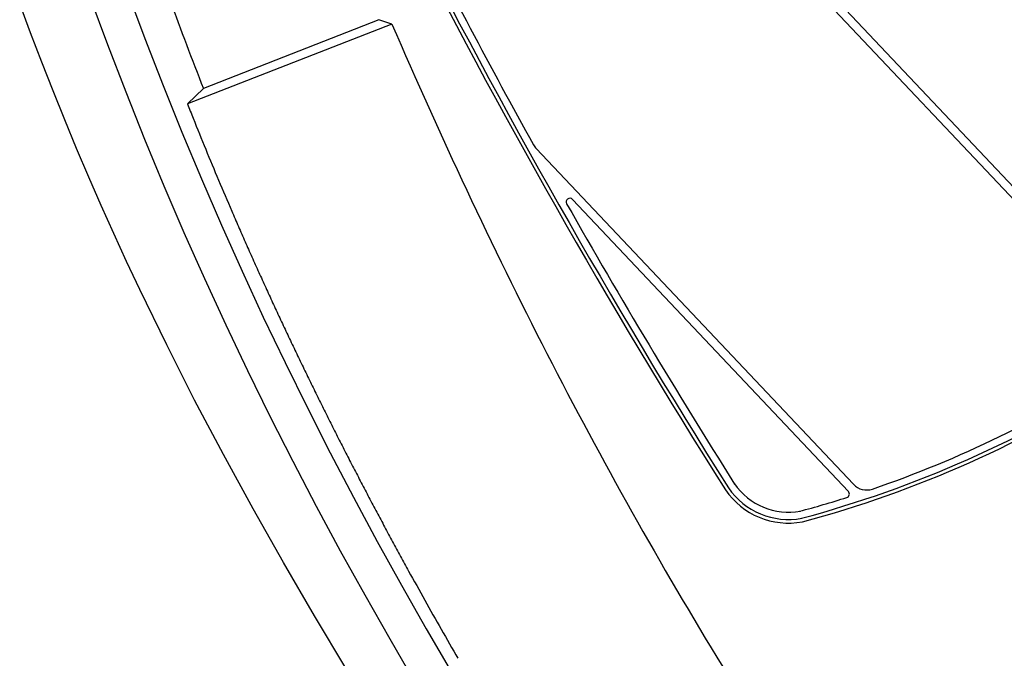
# Model space of a CAD drawing. Units: metres. Extents: x 300348 to 301657, y 4233123 to 4235983.
# Drawn here: x 301612 to 301615, y 4235719 to 4235721 of the extents above; entities that cross this region are included whole.
import ezdxf

# ---------------------------------------------------------------- set-up
doc = ezdxf.new("R2010")
doc.units = ezdxf.units.M
doc.header["$LTSCALE"] = 0.05
doc.header["$MEASUREMENT"] = 0
doc.layers.add('TRITON_BOATS', color=8, linetype='Continuous')

# ---------------------------------------------------------------- blocks, each defined once
blk = doc.blocks.new('A$C27451D86')
at = {"color": 8}
for p, q in [((1312.5, -20308.8), (1312.5, -19036.1)), ((1336.4, -20138.4), (1336.4, -19031.2)), ((453.4, -21030.9), (453.4, -19232.7)), ((429.5, -21017), (429.5, -19280.7)), ((2441.7, -19554.3), (2473.1, -19419.8)), ((2565.4, -19465.7), (2533.8, -19601.6)), ((2408.9, -19688.5), (2441.7, -19554.3)), ((2533.8, -19601.6), (2500.7, -19736.9)), ((2678.5, -19621.8), (2641.1, -19791.5)), ((2374.5, -19822.3), (2408.9, -19688.5)), ((2500.7, -19736.9), (2466, -19871.9)), ((2641.1, -19791.5), (2602.5, -19957)), ((2338.5, -19955.7), (2374.5, -19822.3)), ((2466, -19871.9), (2429.7, -20006.6)), ((2300.9, -20088.8), (2338.5, -19955.7)), ((2602.5, -19957), (2561.5, -20122.2)), ((2429.7, -20006.6), (2391.8, -20140.9)), ((2261.7, -20221.6), (2300.9, -20088.8)), ((2561.5, -20122.2), (2518.3, -20286.9)), ((2391.8, -20140.9), (2352.2, -20274.8)), ((2220.7, -20354.6), (2261.7, -20221.6)), ((2352.2, -20274.8), (2310.8, -20408.6)), ((2518.3, -20286.9), (2472.7, -20450.6)), ((2178.1, -20487.1), (2220.7, -20354.6)), ((2310.8, -20408.6), (2267.9, -20541.6)), ((2472.7, -20450.6), (2424.4, -20613.7)), ((2133.8, -20619), (2178.1, -20487.1)), ((2267.9, -20541.6), (2223.2, -20674)), ((2088, -20750.4), (2133.8, -20619)), ((2424.4, -20613.7), (2373.4, -20776)), ((2223.2, -20674), (2176.9, -20805.7)), ((2040.5, -20881.1), (2088, -20750.4)), ((2373.4, -20776), (2346.9, -20856.8)), ((2176.9, -20805.7), (2129, -20936.8)), ((1366.4, -20830.9), (1926.9, -21057.8)), ((1366.4, -20830.9), (1384.3, -20865)), ((1384.3, -20865), (1865.6, -21058.4)), ((1991.4, -21011.3), (2040.5, -20881.1)), ((2346.9, -20856.8), (2319.6, -20937.3)), ((2129, -20936.8), (2079.3, -21067.4)), ((2319.6, -20937.3), (2291.6, -21017.6)), ((1940.6, -21140.9), (1991.4, -21011.3)), ((2291.6, -21017.6), (2262.8, -21097.6)), ((1926.9, -21057.8), (1865.6, -21058.4)), ((2079.3, -21067.4), (2027.8, -21197.4)), ((2262.8, -21097.6), (2233.1, -21178.1)), ((1888.2, -21269.9), (1940.6, -21140.9)), ((2233.1, -21178.1), (2202.7, -21258.1)), ((2027.8, -21197.4), (1974.7, -21326.9)), ((2202.7, -21258.1), (2171.5, -21337.9)), ((1834.2, -21398.1), (1888.2, -21269.9)), ((1974.7, -21326.9), (1919.9, -21455.5)), ((2171.5, -21337.9), (2139.5, -21417.4)), ((2139.5, -21417.4), (2106.8, -21496.7)), ((2106.8, -21496.7), (2073.5, -21575.6))]:
    blk.add_line(p, q, dxfattribs=at)
for centre, radius, start, end in [((8.2, -21799), 3114.3, 61.6803, 79.6364), ((8.2, -21799), 3084.3, 65.5829, 79.6634), ((8.2, -21799), 3104.3, 61.6803, 79.6364), ((-11164.4, -16151), 13373.4, 343.8201, 348.06255), ((1262.5, -19036.1), 50, 0, 65.5829), ((1346.4, -19031.2), 10, 64.1971, 180), ((8.2, -21799), 3084.3, 61.6803, 64.1971), ((1372, -19234.1), 200, 351.0159, 57.2482), ((1372, -19234.1), 210, 351.0159, 57.2482), ((1372, -19234.1), 180, 351.0159, 57.2482), ((-17386, -15548.7), 19316.5, 343.50937, 348.90789), ((-17386, -15548.7), 19326.5, 343.50937, 348.90789), ((-17386, -15548.7), 19296.5, 346.23305, 348.90789), ((-11628.1, -16111.4), 14449.6, 346.33546, 346.70127), ((-9657.7, -16587.4), 12422.5, 345.89761, 346.32184), ((-9435.4, -16641.8), 12193.6, 345.45871, 345.89105), ((-13926.2, -15479.9), 16832.3, 345.31263, 345.46865), ((-8654.6, -16860), 11383.1, 345.07181, 345.30474), ((-9723.5, -16578.1), 12488.5, 344.87359, 345.08537), ((-7627.5, -17141.6), 10318, 344.60306, 344.8567), ((-12953.7, -15603.3), 15244.4, 339.94519, 343.71716), ((-8802.1, -16818.5), 11536.3, 344.37448, 344.6048), ((-10233.4, -16420.4), 13022, 344.18237, 344.38405), ((-9665.6, -16584), 12431, 343.98192, 344.19467), ((-10483.6, -16353.3), 13281, 343.80007, 343.99892), ((-7994.8, -17074.3), 10689.8, 343.54318, 343.78975), ((-7831.9, -17120.4), 10520.5, 343.28147, 343.53219), ((1346.4, -20138.4), 10, 180, 346.233), ((-8052, -17051.8), 10751, 343.0229, 343.26906), ((-10564.3, -16285), 13377.8, 342.82725, 343.02354), ((-9782.6, -16527.6), 12559.3, 342.62083, 342.83167), ((-10433, -16326.4), 13240.1, 342.43018, 342.63072), ((1262.5, -20308.8), 50, 345.6808, 0), ((-17386, -15548.7), 19296.5, 343.50937, 345.68081), ((-7280, -17323.2), 9933.3, 342.15862, 342.42175), ((-6770.6, -17487.3), 9398.1, 341.87645, 342.15905), ((-8320.2, -16979.8), 11028.7, 341.63616, 341.87502), ((-10174.1, -16362.5), 12982.7, 341.42398, 341.62833), ((-8385.2, -16965.1), 11095, 341.19255, 341.43105), ((-10021.7, -16411.1), 12822.7, 341.0022, 341.20639), ((-7079.1, -17421.3), 9711.6, 340.71151, 340.98644), ((-6323, -17688.6), 8909.6, 340.43183, 340.72759), ((-8263, -17001.4), 10967.7, 340.20496, 340.44367), ((-8363.3, -16964.9), 11074.4, 339.9623, 340.20288), ((-8413.3, -16947.8), 11127.3, 339.49177, 339.9678), ((-7543.2, -17272.2), 10198.7, 338.96812, 339.48657), ((-7546.2, -17271.9), 10201.6, 338.45494, 338.97221), ((-8162.6, -17028.7), 10864.2, 338.23111, 338.4559), ((-8154.9, -17032.1), 10799.2, 336.73033, 338.1092)]:
    blk.add_arc(centre, radius, start, end, dxfattribs=at)

msp = doc.modelspace()

# ---------------------------------------------------------------- block references
at = {"layer": 'TRITON_BOATS', "color": 7, "linetype": 'ByBlock', "xscale": 0.001176470588238692, "yscale": 0.001176470588238692, "zscale": 0.001176470588238692, "rotation": 223.3467419495597}
msp.add_blockref('A$C27451D86', (301631.1834, 4235704.2521, 0.822), dxfattribs=at)

doc.saveas('drawing.dxf')
